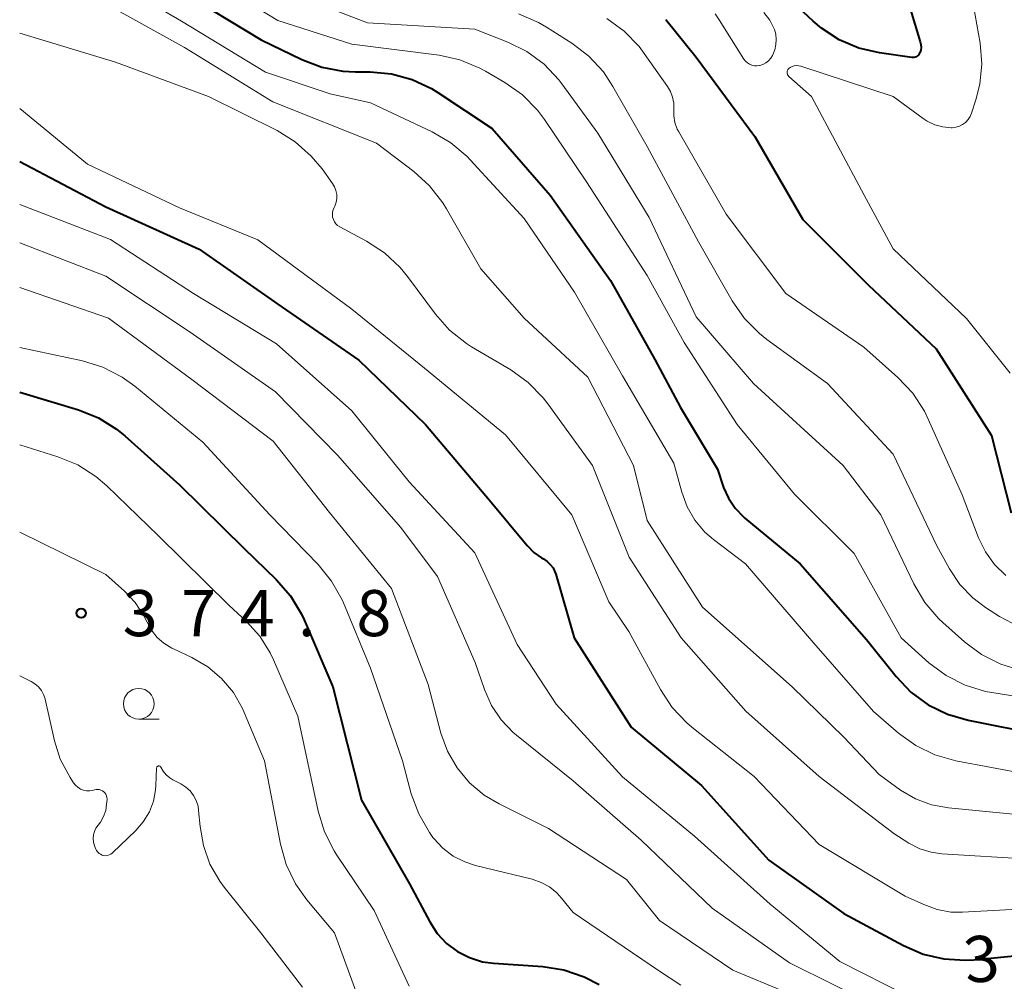
# Model space of a CAD drawing. Units: metres. Extents: x -66000 to -64000, y 22500 to 24000.
# Drawn here: x -66000 to -65920, y 22701 to 22779 of the extents above; entities that cross this region are included whole.
import ezdxf

# ---------------------------------------------------------------- set-up
doc = ezdxf.new("R2010")
doc.units = ezdxf.units.M
for name, color, linetype, lineweight in [('633100_広葉樹林', 7, 'Continuous', 13), ('710100_等高線(計曲線)', 7, 'Continuous', 40), ('710200_等高線(主曲線)', 7, 'Continuous', 13), ('731200_図化機測定による標高点', 7, 'Continuous', 40)]:
    doc.layers.add(name, color=color, linetype=linetype, lineweight=lineweight)
doc.styles.add('Style-WORKING', font='MS Gothic.ttf')

msp = doc.modelspace()

# ---------------------------------------------------------------- linework, layer by layer
at = {"layer": '633100_広葉樹林', "linetype": 'Continuous', "lineweight": 13}
msp.add_line((-65990.32, 22722.38), (-65988.653, 22722.38), dxfattribs=at)
msp.add_circle((-65990.32, 22723.63), 1.25, dxfattribs=at)
at = {"layer": '710100_等高線(計曲線)', "linetype": 'Continuous', "lineweight": 40, "flags": 128}
for points, elevation in [([(-65987, 22781.67), (-65980.38, 22777.62), (-65977.06, 22776.01), (-65975.43, 22775.39), (-65973.72, 22775.06), (-65972.71, 22775.01), (-65971.51, 22775.01), (-65969.78, 22774.85), (-65968.09, 22774.4), (-65966.51, 22773.66), (-65966, 22773.34), (-65961.59, 22770.41), (-65956.86, 22765), (-65951.96, 22758.04), (-65948.36, 22751.64), (-65946.28, 22747.72), (-65943.28, 22742.72), (-65942.77, 22741.23), (-65942.38, 22740.34), (-65941.84, 22739.53), (-65941.16, 22738.83), (-65941.05, 22738.73), (-65936.55, 22735), (-65931.15, 22728.85), (-65928.74, 22725.84), (-65927.54, 22724.58), (-65926.13, 22723.55), (-65924.57, 22722.78), (-65922.89, 22722.29), (-65916.9, 22721.1)], 350), ([(-65927.67, 22780.33), (-65926.78, 22777.46), (-65926.73, 22777.23), (-65926.72, 22777), (-65926.75, 22776.77), (-65926.82, 22776.56), (-65926.87, 22776.47), (-65926.93, 22776.38), (-65927.01, 22776.31), (-65927.1, 22776.25), (-65927.2, 22776.21), (-65927.3, 22776.19), (-65927.41, 22776.18), (-65927.47, 22776.19), (-65930.11, 22776.56), (-65931.78, 22776.95), (-65933.37, 22777.62), (-65934.81, 22778.56), (-65935.5, 22779.15), (-65938.25, 22781.75)], 340), ([(-65947.47, 22779.27), (-65945, 22776.22), (-65940.24, 22769.76), (-65936.32, 22763), (-65931, 22757.66), (-65925.5, 22752.5), (-65921, 22745.45), (-65919.4, 22739.15)], 340), ([(-66000, 22767.72), (-65993, 22764.05), (-65985.4, 22760.6), (-65979, 22756.13), (-65972.43, 22751.57), (-65967, 22746.34), (-65961.8, 22740.2), (-65958.74, 22736.49), (-65958.2, 22735.94), (-65957.58, 22735.5), (-65957.42, 22735.41), (-65957.12, 22735.21), (-65956.86, 22734.97), (-65956.64, 22734.69), (-65956.48, 22734.37), (-65956.41, 22734.17), (-65954.93, 22729), (-65950.28, 22721.72), (-65944.56, 22717), (-65939.09, 22710.91), (-65933, 22706.58), (-65928.16, 22703.97), (-65926.56, 22703.28), (-65924.87, 22702.88), (-65923.13, 22702.78), (-65922.44, 22702.82), (-65915, 22703.55)], 360), ([(-66000, 22748.98), (-65995.22, 22747.53), (-65993.6, 22746.88), (-65992.12, 22745.96), (-65991.46, 22745.42), (-65987, 22741.44), (-65981.75, 22736.25), (-65979.14, 22733.73), (-65977.99, 22732.42), (-65977.1, 22730.93), (-65976.88, 22730.45), (-65974.55, 22725), (-65972.2, 22715.8), (-65968.31, 22709), (-65966.66, 22705.89), (-65966.05, 22704.96), (-65965.3, 22704.15), (-65964.42, 22703.49), (-65963.43, 22702.99), (-65962.38, 22702.66), (-65961.48, 22702.54), (-65957.47, 22702.27), (-65955.75, 22702.01), (-65954.1, 22701.44), (-65952.89, 22700.81)], 370)]:
    msp.add_lwpolyline(points, dxfattribs=dict(at, elevation=elevation))
at = {"layer": '710200_等高線(主曲線)', "linetype": 'Continuous', "lineweight": 13, "flags": 128}
for points, elevation in [([(-65995, 22783.91), (-65986.85, 22779.15), (-65980.01, 22775), (-65974.76, 22773.24), (-65971.49, 22772.51), (-65966.47, 22770.13), (-65964.96, 22769.25), (-65963.63, 22768.13), (-65963.38, 22767.86), (-65959, 22763.1), (-65954.9, 22757.1), (-65951, 22750.29), (-65946.81, 22743.19), (-65946.17, 22740.83), (-65945.74, 22739.65), (-65945.12, 22738.56), (-65944.31, 22737.6), (-65943.59, 22736.98), (-65941, 22735), (-65935.44, 22728.56), (-65930.59, 22723), (-65928.56, 22721.24), (-65927.15, 22720.23), (-65925.6, 22719.47), (-65923.88, 22718.98), (-65918.09, 22717.91)], 352), ([(-65986.33, 22783.67), (-65979, 22779.18), (-65973, 22777.28), (-65965.91, 22776.37), (-65964.21, 22775.99), (-65962.6, 22775.33), (-65962.14, 22775.07), (-65960.56, 22774.15), (-65959.13, 22773.14), (-65957.91, 22771.9), (-65957.33, 22771.13), (-65953.92, 22766.08), (-65949, 22758.46), (-65945.98, 22753), (-65941.67, 22746.33), (-65937, 22740.69), (-65932.15, 22735.85), (-65928.35, 22729), (-65926.08, 22726.97), (-65924.69, 22725.93), (-65923.13, 22725.14), (-65921.47, 22724.63), (-65920.96, 22724.54), (-65914.48, 22723.52)], 348), ([(-65979.84, 22782.16), (-65971.73, 22779), (-65963, 22778.5), (-65960.31, 22777.44), (-65958.76, 22776.66), (-65957.36, 22775.63), (-65956.17, 22774.36), (-65955.92, 22774.04), (-65953, 22770.04), (-65948.82, 22763.18), (-65945, 22755.1), (-65940.33, 22749.67), (-65933.05, 22743), (-65929.98, 22739), (-65927.3, 22733.38), (-65926.41, 22731.88), (-65925.28, 22730.55), (-65924.94, 22730.23), (-65923.2, 22728.67), (-65921.8, 22727.63), (-65920.24, 22726.85), (-65918.57, 22726.34)], 346), ([(-65922.58, 22781.18), (-65921.92, 22777.35), (-65921.79, 22775.68), (-65921.94, 22774.01), (-65922.26, 22772.73), (-65922.61, 22771.66), (-65922.73, 22771.39), (-65922.89, 22771.13), (-65923.1, 22770.91), (-65923.34, 22770.73), (-65923.6, 22770.6), (-65923.89, 22770.51), (-65924.19, 22770.47), (-65924.26, 22770.47), (-65924.94, 22770.54), (-65925.6, 22770.72), (-65926.22, 22771.02), (-65926.54, 22771.22), (-65929, 22773), (-65936.49, 22775.47), (-65936.66, 22775.52), (-65936.85, 22775.53), (-65937.03, 22775.5), (-65937.2, 22775.45), (-65937.36, 22775.37), (-65937.43, 22775.32), (-65937.49, 22775.27), (-65937.54, 22775.21), (-65937.58, 22775.14), (-65937.6, 22775.07), (-65937.61, 22774.99), (-65937.61, 22774.92), (-65937.59, 22774.84), (-65937.57, 22774.77), (-65937.53, 22774.71), (-65937.47, 22774.64), (-65935.64, 22773), (-65931.35, 22765), (-65929, 22760.63), (-65923.03, 22754.97), (-65919.48, 22750.52)], 338), ([(-65993.29, 22780.71), (-65986.61, 22777), (-65979.43, 22772.57), (-65971, 22769.21), (-65967.97, 22766.92), (-65966.68, 22765.76), (-65965.6, 22764.38), (-65965.3, 22763.88), (-65962.52, 22759), (-65959, 22755), (-65953.81, 22750.19), (-65950.1, 22743), (-65949, 22738.53), (-65944.5, 22731.5), (-65937.2, 22725), (-65933, 22720.92), (-65930.13, 22717.87), (-65928.38, 22716.62), (-65927.18, 22715.91), (-65925.88, 22715.42), (-65924.49, 22715.16), (-65917, 22714.44)], 354), ([(-65959.44, 22779.73), (-65957.83, 22779.04), (-65957.18, 22778.66), (-65955.11, 22777.35), (-65953.73, 22776.29), (-65952.55, 22775.01), (-65951.77, 22773.83), (-65949, 22768.94), (-65944.8, 22761.2), (-65942.07, 22756.4), (-65941.08, 22754.97), (-65939.85, 22753.73), (-65939.25, 22753.26), (-65934.32, 22749.68), (-65929, 22743.94), (-65925.47, 22736.53), (-65924.4, 22734.6), (-65923.57, 22733.34), (-65922.52, 22732.25), (-65921.48, 22731.47), (-65920.34, 22730.73), (-65918.79, 22729.92)], 344), ([(-65943.47, 22779.74), (-65943.14, 22779.25), (-65941.12, 22776.06), (-65941, 22775.89), (-65940.84, 22775.75), (-65940.67, 22775.64), (-65940.47, 22775.56), (-65940.27, 22775.51), (-65940.06, 22775.5), (-65939.85, 22775.53), (-65939.83, 22775.53), (-65939.57, 22775.62), (-65939.33, 22775.75), (-65939.12, 22775.92), (-65938.94, 22776.12), (-65938.8, 22776.35), (-65938.72, 22776.54), (-65938.62, 22776.82), (-65938.52, 22777.23), (-65938.49, 22777.65), (-65938.53, 22778.07), (-65938.64, 22778.47), (-65938.66, 22778.52), (-65939.02, 22779.22), (-65939.49, 22779.85)], 338), ([(-65952.27, 22779.35), (-65950.86, 22778.33), (-65949.64, 22777.08), (-65949.22, 22776.52), (-65947.33, 22773.82), (-65947.08, 22773.41), (-65946.92, 22772.95), (-65946.83, 22772.48), (-65946.83, 22772), (-65946.83, 22771.44), (-65946.73, 22770.89), (-65946.54, 22770.37), (-65946.42, 22770.13), (-65942.56, 22763.44), (-65937.71, 22757), (-65931.37, 22752.63), (-65928.6, 22750.16), (-65927.4, 22748.89), (-65926.45, 22747.43), (-65926.13, 22746.78), (-65923.37, 22740.63), (-65922.04, 22737.13), (-65921.48, 22735.98), (-65920.74, 22734.95), (-65919.83, 22734.07)], 342), ([(-66000, 22778.15), (-65992.2, 22775.8), (-65984.65, 22773), (-65979.08, 22770.24), (-65977.6, 22769.33), (-65976.29, 22768.17), (-65975.42, 22767.13), (-65974.57, 22765.95), (-65974.4, 22765.67), (-65974.29, 22765.37), (-65974.23, 22765.05), (-65974.22, 22764.73), (-65974.27, 22764.41), (-65974.38, 22764.1), (-65974.44, 22763.98), (-65974.52, 22763.79), (-65974.57, 22763.6), (-65974.58, 22763.4), (-65974.56, 22763.2), (-65974.5, 22763), (-65974.41, 22762.82), (-65974.29, 22762.66), (-65974.15, 22762.52), (-65973.97, 22762.41), (-65971.81, 22761.26), (-65970.35, 22760.31), (-65969.07, 22759.12), (-65968.46, 22758.37), (-65966.2, 22755.32), (-65965.05, 22754.01), (-65963.68, 22752.93), (-65963.26, 22752.66), (-65960.08, 22750.78), (-65958.66, 22749.76), (-65957.44, 22748.51), (-65957.07, 22748.02), (-65953.44, 22743), (-65950.44, 22735.56), (-65946.22, 22729), (-65940.97, 22723.03), (-65935, 22717.72), (-65928.92, 22713.08), (-65927.7, 22712.3), (-65926.83, 22711.85), (-65925.9, 22711.56), (-65925.03, 22711.44), (-65917.85, 22711)], 356), ([(-66000, 22772.05), (-65994.49, 22767.51), (-65987, 22763.97), (-65980.64, 22761.36), (-65973, 22755.72), (-65967.09, 22750.91), (-65960.51, 22745.49), (-65955.12, 22739), (-65952.09, 22731.91), (-65950.48, 22729.52), (-65947.91, 22724.79), (-65946.95, 22723.34), (-65945.75, 22722.07), (-65945.35, 22721.73), (-65940.29, 22717.71), (-65935, 22712.18), (-65928, 22708), (-65926.5, 22707.3), (-65925.42, 22706.91), (-65924.29, 22706.7), (-65923.35, 22706.69), (-65914.85, 22707.15)], 358), ([(-66000, 22764.22), (-65992.61, 22761.39), (-65985.87, 22757), (-65979.11, 22752.89), (-65973, 22747.45), (-65968.33, 22741.67), (-65963, 22735.92), (-65959.56, 22728.44), (-65956.39, 22723.61), (-65951, 22717.7), (-65945.14, 22712.86), (-65939, 22707.34), (-65933.32, 22702.68), (-65927.65, 22699.79)], 362), ([(-66000, 22761.11), (-65993, 22758.4), (-65986.14, 22753.86), (-65979.21, 22749), (-65974.16, 22743.84), (-65969, 22737.98), (-65966.03, 22733.97), (-65962.96, 22727), (-65962.21, 22724.78), (-65961.64, 22723.49), (-65960.86, 22722.32), (-65959.89, 22721.31), (-65959.62, 22721.08), (-65955, 22717.38), (-65949.47, 22712.53), (-65943.7, 22707), (-65937.42, 22702.58), (-65930.22, 22699)], 364), ([(-66000, 22757.48), (-65992.79, 22755), (-65986, 22750), (-65979.39, 22745), (-65974.81, 22739.19), (-65969.77, 22733), (-65966.8, 22725.2), (-65965.75, 22721.25), (-65965.22, 22719.78), (-65964.43, 22718.42), (-65963.43, 22717.21), (-65962.23, 22716.2), (-65961.03, 22715.49), (-65957, 22713.5), (-65950.66, 22709.34), (-65947.98, 22706.02), (-65942.03, 22701.97), (-65934.83, 22699)], 366), ([(-66000, 22752.6), (-65994.9, 22751.51), (-65993.23, 22751), (-65991.68, 22750.2), (-65990.64, 22749.45), (-65985.1, 22744.9), (-65979.66, 22739), (-65975.74, 22734.96), (-65974.64, 22733.61), (-65973.79, 22732.09), (-65973.68, 22731.83), (-65971.48, 22726.52), (-65968.89, 22719), (-65968.16, 22716.31), (-65967.56, 22714.67), (-65966.69, 22713.16), (-65966.4, 22712.77), (-65966.33, 22712.68), (-65965.6, 22711.9), (-65964.75, 22711.25), (-65963.8, 22710.77), (-65962.95, 22710.49), (-65958.34, 22709.36), (-65957.61, 22709.11), (-65956.93, 22708.74), (-65956.33, 22708.25), (-65955.94, 22707.83), (-65955, 22706.65), (-65948.06, 22701.94), (-65946.25, 22700.75)], 368), ([(-66000, 22744.68), (-65996.89, 22743.71), (-65995.27, 22743.05), (-65993.8, 22742.11), (-65992.91, 22741.35), (-65988.71, 22737.29), (-65983, 22731.65), (-65981.57, 22730.32), (-65980.49, 22729.14), (-65979.63, 22727.78), (-65979.36, 22727.21), (-65977.38, 22722.62), (-65975.74, 22714.89), (-65975.23, 22713.22), (-65974.44, 22711.67), (-65974.26, 22711.4), (-65971.19, 22706.81), (-65968.33, 22700.68)], 372), ([(-66000, 22737.58), (-65993, 22734.14), (-65991.47, 22732.78), (-65990.6, 22731.86), (-65989.9, 22730.79), (-65989.64, 22730.26), (-65989.29, 22729.61), (-65988.82, 22729.03), (-65988.27, 22728.55), (-65987.64, 22728.16), (-65987.55, 22728.12), (-65986, 22727.39), (-65984.71, 22726.65), (-65983.58, 22725.69), (-65982.62, 22724.55), (-65981.88, 22723.26), (-65981.74, 22722.92), (-65980.11, 22719), (-65978.81, 22712.23), (-65978.34, 22710.55), (-65977.58, 22708.98), (-65976.66, 22707.69), (-65974.4, 22705), (-65972.08, 22698.65)], 374), ([(-66000, 22725.91), (-65999.08, 22725.45), (-65998.76, 22725.26), (-65998.48, 22725.01), (-65998.24, 22724.72), (-65998.06, 22724.39), (-65997.94, 22724.04), (-65997.93, 22724), (-65997.17, 22720.61), (-65996.7, 22719.12), (-65995.91, 22717.63), (-65995.63, 22717.21), (-65995.47, 22717.01), (-65995.28, 22716.84), (-65995.06, 22716.7), (-65994.82, 22716.61), (-65994.56, 22716.55), (-65994.3, 22716.55), (-65994.05, 22716.59), (-65993.91, 22716.63), (-65993.78, 22716.66), (-65993.65, 22716.67), (-65993.52, 22716.65), (-65993.39, 22716.62), (-65993.27, 22716.56), (-65993.16, 22716.48), (-65993.07, 22716.38), (-65993, 22716.27), (-65992.94, 22716.15), (-65992.91, 22716.02), (-65992.9, 22715.89), (-65992.9, 22715.85), (-65992.93, 22715.48), (-65993.01, 22714.96), (-65993.19, 22714.46), (-65993.44, 22714), (-65993.63, 22713.75), (-65993.8, 22713.51), (-65993.92, 22713.25), (-65994, 22712.97), (-65994.02, 22712.68), (-65994, 22712.39), (-65993.91, 22712.08), (-65993.81, 22711.82), (-65993.75, 22711.69), (-65993.66, 22711.57), (-65993.55, 22711.47), (-65993.43, 22711.39), (-65993.3, 22711.33), (-65993.16, 22711.29), (-65993.01, 22711.28), (-65992.87, 22711.3), (-65992.73, 22711.34), (-65992.6, 22711.4), (-65992.48, 22711.49), (-65992.45, 22711.52), (-65990.56, 22713.33), (-65989.95, 22714.04), (-65989.46, 22714.84), (-65989.13, 22715.71), (-65988.95, 22716.63), (-65988.92, 22717), (-65988.87, 22718.41), (-65988.86, 22718.44), (-65988.85, 22718.47)], 376), ([(-65988.85, 22718.47), (-65988.84, 22718.5), (-65988.82, 22718.52), (-65988.8, 22718.54), (-65988.77, 22718.56), (-65988.74, 22718.57), (-65988.71, 22718.58), (-65988.68, 22718.58), (-65988.65, 22718.58), (-65988.62, 22718.57), (-65988.59, 22718.55), (-65988.57, 22718.54), (-65988.54, 22718.51), (-65988.52, 22718.48), (-65988.33, 22718.14), (-65988.09, 22717.85), (-65987.8, 22717.6), (-65987.54, 22717.45), (-65986.89, 22717.11), (-65986.49, 22716.86), (-65986.15, 22716.55), (-65985.86, 22716.17), (-65985.64, 22715.76), (-65985.5, 22715.31), (-65985.45, 22714.95), (-65985.34, 22713.66), (-65985.07, 22712.1), (-65984.53, 22710.6), (-65983.74, 22709.22), (-65983.37, 22708.73), (-65980.39, 22705), (-65977, 22700.6)], 376)]:
    msp.add_lwpolyline(points, dxfattribs=dict(at, elevation=elevation))
at = {"layer": '731200_図化機測定による標高点', "linetype": 'Continuous', "lineweight": 40}
msp.add_circle((-65995, 22731, 374.83), 0.375, dxfattribs=at)

# ---------------------------------------------------------------- texts
at = {"layer": '710100_等高線(計曲線)', "linetype": 'Continuous', "lineweight": 40, "style": 'Style-WORKING'}
msp.add_text('3', height=3.75, rotation=6, dxfattribs=at).set_placement((-65923.04, 22700.88, -9.999))
at = {"layer": '731200_図化機測定による標高点', "linetype": 'Continuous', "lineweight": 40, "style": 'Style-WORKING'}
for s, p in [('3', (-65991.62, 22729.13, -9.999)), ('7', (-65986.87, 22729.13, -9.999)), ('4', (-65982.12, 22729.13, -9.999)), ('8', (-65972.62, 22729.13, -9.999)), ('.', (-65977.37, 22729.13, -9.999))]:
    msp.add_text(s, height=3.75, dxfattribs=at).set_placement(p)

doc.saveas('drawing.dxf')
